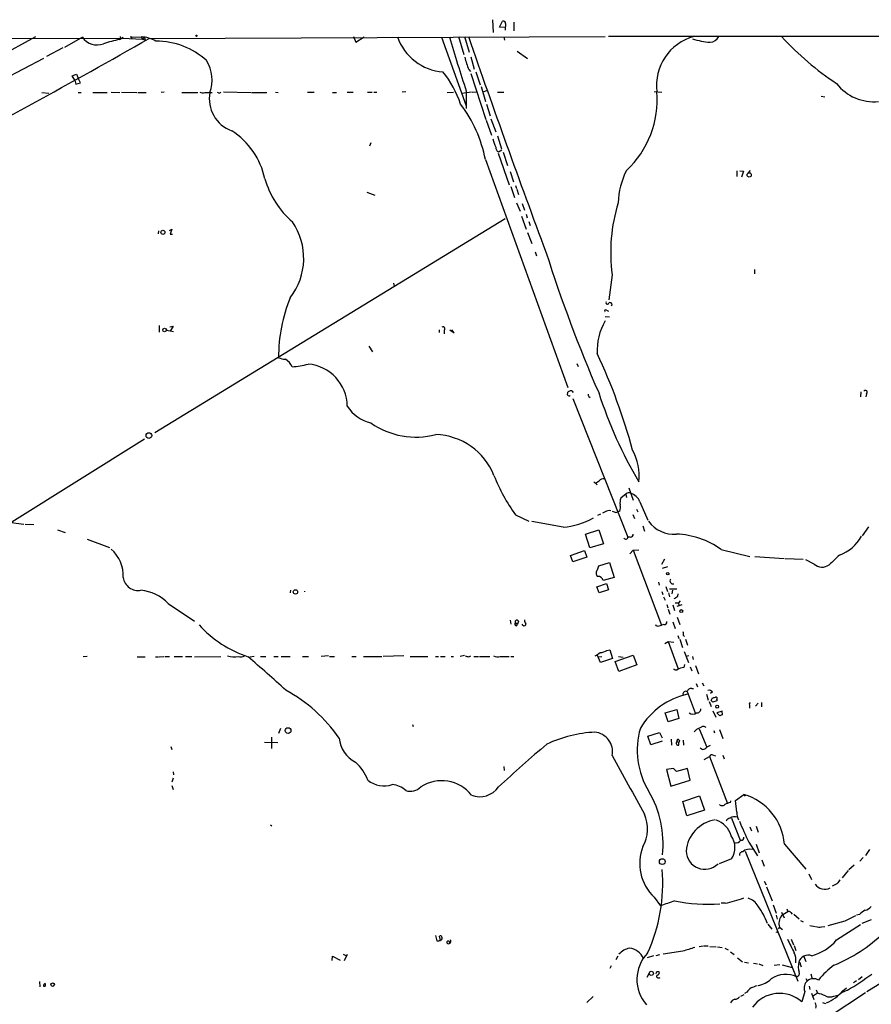
# Model space of a CAD drawing. Extents: x 4 to 968, y 1608 to 2514.
# Drawn here: x 568 to 760, y 2277 to 2499 of the extents above; entities that cross this region are included whole.
import ezdxf

# ---------------------------------------------------------------- set-up
doc = ezdxf.new("R2010")
doc.units = 0
doc.header["$MEASUREMENT"] = 0
doc.layers.add('MAIN', color=5, linetype='CONTINUOUS')

msp = doc.modelspace()

# ---------------------------------------------------------------- linework, layer by layer
at = {"layer": 'MAIN'}
for p, q in [((674.2007, 2499.0611), (674.37, 2496.1824)), ((675.8093, 2497.3677), (676.4867, 2498.7224)), ((677.164, 2498.2144), (677.0793, 2496.6904)), ((679.0267, 2498.4684), (679.0267, 2496.5211)), ((179.324, 2495.5051), (592.2433, 2494.8277)), ((677.0793, 2497.2831), (675.8093, 2497.3677)), ((700.3627, 2495.3357), (889.508, 2495.4204)), ((571.0767, 2495.1664), (475.996, 2443.6891)), ((581.66, 2495.0817), (577.596, 2492.7957)), ((590.042, 2494.5737), (590.8887, 2495.0817)), ((590.2113, 2495.2511), (590.296, 2494.6584)), ((592.2433, 2494.8277), (595.2067, 2494.6584)), ((592.4973, 2495.0817), (594.9527, 2495.1664)), ((592.7513, 2494.9971), (592.7513, 2494.7431)), ((594.9527, 2495.1664), (595.2067, 2494.6584)), ((595.63, 2495.1664), (595.2067, 2494.6584)), ((595.2067, 2494.6584), (595.7993, 2494.4891)), ((595.63, 2495.1664), (595.7993, 2494.4891)), ((596.7307, 2494.8277), (699.6007, 2495.2511)), ((642.874, 2495.2511), (643.382, 2493.9811)), ((643.382, 2493.9811), (645.2447, 2495.1664)), ((662.686, 2495.0817), (668.274, 2479.5877)), ((666.496, 2495.2511), (667.766, 2491.1871)), ((667.8507, 2495.2511), (668.9513, 2491.6951)), ((676.7407, 2495.1664), (676.91, 2494.4044)), ((577.2573, 2492.7111), (573.532, 2490.7637)), ((679.7887, 2491.9491), (682.0747, 2490.3404)), ((572.8547, 2490.3404), (563.7107, 2485.5144)), ((669.29, 2490.6791), (670.052, 2487.8851)), ((579.374, 2486.3611), (580.3053, 2486.7844)), ((580.3053, 2486.7844), (580.7287, 2485.8531)), ((668.8667, 2487.8004), (669.2053, 2487.3771)), ((669.29, 2486.9537), (672.6767, 2476.5397)), ((670.4753, 2487.2924), (671.4067, 2484.3291)), ((579.9667, 2485.4297), (579.374, 2486.3611)), ((579.9667, 2485.4297), (580.2207, 2484.4984)), ((580.2207, 2484.4984), (581.2367, 2484.8371)), ((581.2367, 2484.8371), (580.7287, 2485.8531)), ((572.516, 2482.6357), (574.1247, 2482.4664)), ((580.7287, 2482.6357), (581.406, 2482.6357)), ((584.0307, 2482.6357), (587.248, 2482.6357)), ((588.1793, 2482.7204), (590.1267, 2482.6357)), ((590.4653, 2482.7204), (593.9367, 2482.6357)), ((594.1907, 2482.6357), (596.0533, 2482.6357)), ((600.1173, 2482.7204), (599.44, 2482.6357)), ((604.0967, 2482.6357), (607.7373, 2482.6357)), ((609.2613, 2482.6357), (610.9547, 2482.6357)), ((612.394, 2482.5511), (612.14, 2482.6357)), ((613.4947, 2482.8051), (619.76, 2482.6357)), ((619.9293, 2482.6357), (623.316, 2482.6357)), ((625.2633, 2482.7204), (625.856, 2482.6357)), ((632.46, 2482.7204), (633.984, 2482.7204)), ((638.1327, 2482.6357), (638.9793, 2482.6357)), ((641.4347, 2482.7204), (642.7893, 2482.7204)), ((646.0067, 2482.7204), (647.0227, 2482.7204)), ((647.446, 2482.7204), (648.1233, 2482.7204)), ((654.6427, 2482.8051), (653.796, 2482.7204)), ((663.956, 2482.6357), (665.3953, 2482.7204)), ((667.258, 2482.4664), (669.4593, 2482.8051)), ((668.274, 2482.9744), (668.274, 2478.9951)), ((669.6287, 2482.7204), (670.56, 2482.8051)), ((671.6607, 2483.9904), (672.592, 2480.6037)), ((672.846, 2482.9744), (671.9993, 2482.7204)), ((675.3013, 2482.7204), (676.7407, 2482.7204)), ((710.692, 2482.8897), (712.3853, 2482.7204)), ((672.846, 2480.0111), (673.6927, 2477.3864)), ((748.3687, 2481.7891), (749.2153, 2481.6197)), ((672.7613, 2476.3704), (673.9467, 2472.9837)), ((673.862, 2476.7091), (674.9627, 2473.7457)), ((646.7687, 2471.2904), (646.43, 2470.5284)), ((675.3013, 2472.8144), (676.2327, 2469.9357)), ((677.164, 2471.7984), (676.9947, 2471.5444)), ((675.4707, 2468.9197), (677.926, 2461.8077)), ((675.5553, 2469.2584), (676.3173, 2469.6817)), ((676.5713, 2469.1737), (677.5873, 2466.1257)), ((672.592, 2467.4804), (691.2187, 2416.0877)), ((678.18, 2464.7711), (678.942, 2462.4851)), ((729.3187, 2464.9404), (729.3187, 2463.6704)), ((729.996, 2464.9404), (730.8427, 2464.8557)), ((730.8427, 2464.8557), (730.4193, 2463.5011)), ((731.8587, 2464.4324), (732.4513, 2465.0251)), ((645.8373, 2460.1144), (647.6153, 2459.4371)), ((678.3493, 2461.3844), (679.196, 2458.9291)), ((679.3653, 2461.6384), (679.6193, 2460.9611)), ((679.704, 2460.7917), (680.0427, 2459.6064)), ((679.6193, 2457.7437), (680.466, 2455.8811)), ((680.8893, 2457.5744), (681.3973, 2456.0504)), ((677.0793, 2454.1031), (598.0007, 2405.8431)), ((680.72, 2454.6957), (681.8207, 2451.8171)), ((681.8207, 2455.2037), (681.99, 2454.3571)), ((682.4133, 2453.5104), (682.6673, 2452.5791)), ((598.8473, 2451.3937), (598.7627, 2450.7164)), ((601.3027, 2451.4784), (601.8107, 2451.8171)), ((601.8107, 2451.8171), (601.472, 2450.6317)), ((682.0747, 2451.0551), (683.0907, 2448.5151)), ((601.472, 2450.6317), (601.98, 2450.6317)), ((683.8527, 2446.6524), (684.1067, 2445.8057)), ((733.298, 2442.6731), (733.298, 2441.7417)), ((701.2093, 2441.4877), (700.4473, 2435.8151)), ((651.8487, 2439.6251), (652.018, 2438.9477)), ((699.9393, 2433.5291), (700.3627, 2433.2751)), ((701.2093, 2434.7144), (700.9553, 2434.4604)), ((699.6007, 2432.0897), (700.6167, 2432.0051)), ((599.0167, 2430.0577), (599.0167, 2428.5337)), ((600.6253, 2428.9571), (602.234, 2428.7031)), ((601.3873, 2429.7191), (602.1493, 2429.8884)), ((602.1493, 2429.8884), (601.472, 2428.7877)), ((662.178, 2429.0417), (662.178, 2428.4491)), ((663.2787, 2428.9571), (663.2787, 2428.1951)), ((664.5487, 2429.0417), (665.5647, 2428.3644)), ((665.5647, 2428.3644), (665.0567, 2429.0417)), ((646.2607, 2425.4011), (647.1073, 2424.1311)), ((693.2507, 2421.5064), (693.5047, 2420.8291)), ((691.3033, 2414.2251), (691.0493, 2414.5637)), ((692.0653, 2415.3257), (692.404, 2414.9024)), ((692.3193, 2413.5477), (704.7653, 2382.3057)), ((695.96, 2414.0557), (696.214, 2413.8017)), ((757.3433, 2415.0717), (757.2587, 2413.9711)), ((758.6133, 2414.6484), (758.444, 2413.9711)), ((595.7147, 2404.4037), (565.7427, 2385.6924)), ((697.0607, 2394.7517), (697.8227, 2394.0744)), ((704.9347, 2393.3971), (705.9507, 2390.6031)), ((704.342, 2392.0424), (703.1567, 2391.1111)), ((704.2573, 2391.8731), (704.4267, 2391.1957)), ((707.4747, 2390.2644), (709.2527, 2386.1157)), ((679.3653, 2387.3011), (682.4133, 2385.8617)), ((698.5847, 2387.4704), (697.9073, 2387.1317)), ((699.6007, 2387.9784), (699.008, 2387.7244)), ((702.056, 2387.8091), (702.4793, 2387.9784)), ((702.9027, 2388.1477), (702.4793, 2387.9784)), ((705.866, 2387.3857), (706.2047, 2386.4544)), ((706.7127, 2388.5711), (706.9667, 2387.9784)), ((565.5733, 2385.6077), (568.452, 2385.1844)), ((568.7907, 2385.1844), (570.738, 2385.0997)), ((690.118, 2384.5071), (683.0907, 2385.7771)), ((708.152, 2384.8457), (708.4907, 2383.6604)), ((759.0367, 2384.5917), (757.5973, 2382.5597)), ((576.072, 2383.9144), (577.7653, 2383.3217)), ((695.198, 2382.9831), (698.1613, 2383.9144)), ((696.1293, 2379.8504), (695.198, 2382.9831)), ((698.1613, 2383.9144), (699.262, 2380.7817)), ((705.2733, 2382.3057), (704.7653, 2382.3057)), ((582.7607, 2381.7977), (587.756, 2379.9351)), ((699.262, 2380.7817), (696.1293, 2379.8504)), ((691.8113, 2378.1571), (694.944, 2379.2577)), ((692.3193, 2376.7177), (691.8113, 2378.1571)), ((695.452, 2377.7337), (692.3193, 2376.7177)), ((694.944, 2379.2577), (695.452, 2377.7337)), ((705.9507, 2379.3424), (705.1887, 2378.4957)), ((705.9507, 2379.3424), (707.2207, 2379.4271)), ((705.9507, 2379.3424), (712.3007, 2362.4091)), ((725.7627, 2379.5117), (732.282, 2377.9031)), ((733.3827, 2377.9031), (739.9867, 2377.4797)), ((697.9073, 2374.9397), (698.1613, 2375.7864)), ((698.1613, 2375.7864), (700.6167, 2376.5484)), ((700.6167, 2376.5484), (701.6327, 2373.1617)), ((712.978, 2377.3104), (712.3007, 2376.1251)), ((713.6553, 2375.6171), (712.47, 2375.1937)), ((740.2407, 2377.4797), (744.3047, 2377.3104)), ((746.76, 2376.2097), (744.8973, 2377.1411)), ((697.738, 2371.0451), (699.9393, 2371.8071)), ((698.246, 2369.6904), (697.738, 2371.0451)), ((701.6327, 2373.1617), (699.1773, 2372.4844)), ((699.9393, 2371.8071), (700.3627, 2370.3677)), ((711.6233, 2372.1457), (711.7927, 2371.4684)), ((713.3167, 2371.1297), (713.6553, 2370.0291)), ((628.65, 2370.2831), (628.5653, 2369.6904)), ((700.3627, 2370.3677), (698.246, 2369.6904)), ((712.3853, 2370.0291), (712.6393, 2369.3517)), ((712.8087, 2368.8437), (713.1473, 2368.0817)), ((713.9093, 2369.6904), (714.1633, 2368.8437)), ((715.772, 2370.5371), (714.1633, 2370.5371)), ((714.8407, 2370.2831), (714.6713, 2369.5211)), ((716.026, 2368.9284), (716.1107, 2369.5211)), ((601.0487, 2367.3197), (606.9753, 2363.3404)), ((713.5707, 2367.0657), (713.74, 2366.3037)), ((714.9253, 2366.9811), (715.264, 2365.7111)), ((715.4333, 2367.4891), (716.1953, 2367.4891)), ((716.9573, 2366.9811), (715.772, 2366.6424)), ((716.534, 2367.9124), (716.1953, 2367.4891)), ((716.1953, 2367.4891), (716.28, 2366.8117)), ((713.8247, 2366.0497), (714.248, 2364.8644)), ((678.18, 2363.5097), (678.3493, 2362.6631)), ((679.3653, 2363.0017), (679.8733, 2362.6631)), ((679.6193, 2362.2397), (679.8733, 2362.6631)), ((680.0427, 2363.3404), (679.8733, 2362.6631)), ((681.0587, 2362.4091), (680.8893, 2362.6631)), ((711.7927, 2362.2397), (712.3007, 2362.4091)), ((712.8933, 2362.5784), (712.3007, 2362.4091)), ((714.9253, 2363.1711), (715.4333, 2361.6471)), ((715.8567, 2364.1871), (716.4493, 2362.5784)), ((716.026, 2360.1231), (716.28, 2359.4457)), ((717.296, 2360.1231), (717.55, 2359.8691)), ((713.0627, 2358.2604), (713.8247, 2358.7684)), ((713.8247, 2358.7684), (715.0947, 2358.5991)), ((713.8247, 2358.7684), (716.1107, 2352.5877)), ((716.4493, 2359.2764), (717.042, 2357.4137)), ((717.7193, 2359.2764), (718.2273, 2357.9217)), ((637.2013, 2355.4664), (635.508, 2355.3817)), ((654.2193, 2355.4664), (649.5627, 2355.3817)), ((667.8507, 2355.5511), (666.9193, 2355.3817)), ((668.8667, 2355.2971), (669.29, 2355.4664)), ((698.5847, 2354.0271), (697.9073, 2355.5511)), ((700.024, 2356.7364), (700.7013, 2356.8211)), ((700.7013, 2356.8211), (701.294, 2354.8737)), ((701.8867, 2354.1964), (705.9507, 2355.6357)), ((705.9507, 2355.6357), (706.7973, 2353.4344)), ((717.4653, 2356.4824), (718.3967, 2354.0271)), ((718.4813, 2355.4664), (717.8887, 2355.3817)), ((582.7607, 2355.3817), (581.8293, 2355.2971)), ((594.0213, 2355.2971), (595.7993, 2355.2971)), ((598.17, 2355.2971), (598.8473, 2355.2971)), ((599.0167, 2355.2971), (600.0327, 2355.3817)), ((600.2867, 2355.3817), (601.3027, 2355.3817)), ((602.4033, 2355.3817), (604.266, 2355.3817)), ((604.9433, 2355.3817), (606.3827, 2355.3817)), ((606.9753, 2355.2971), (612.902, 2355.3817)), ((620.4373, 2355.3817), (619.4213, 2355.2124)), ((621.8767, 2355.3817), (623.062, 2355.3817)), ((625.856, 2355.2971), (624.84, 2355.2971)), ((626.5333, 2355.3817), (628.5653, 2355.3817)), ((631.3593, 2355.3817), (632.714, 2355.3817)), ((637.4553, 2355.3817), (638.556, 2355.3817)), ((642.4507, 2355.3817), (643.4667, 2355.3817)), ((645.0753, 2355.3817), (649.224, 2355.3817)), ((655.6587, 2355.3817), (659.638, 2355.3817)), ((661.3313, 2355.3817), (662.0087, 2355.3817)), ((662.432, 2355.3817), (663.5327, 2355.3817)), ((664.8873, 2355.3817), (665.3953, 2355.3817)), ((669.9673, 2355.3817), (671.068, 2355.3817)), ((671.2373, 2355.3817), (673.608, 2355.3817)), ((678.3493, 2355.3817), (679.0267, 2355.3817)), ((698.1613, 2355.2971), (698.8387, 2355.3817)), ((701.294, 2354.8737), (698.5847, 2354.0271)), ((702.7333, 2351.9951), (701.8867, 2354.1964)), ((702.6487, 2355.3817), (703.6647, 2355.2124)), ((706.7973, 2353.4344), (702.7333, 2351.9951)), ((717.55, 2353.5191), (717.3807, 2352.8417)), ((719.328, 2355.3817), (719.4973, 2354.7044)), ((720.0053, 2353.3497), (720.6827, 2351.4024)), ((718.82, 2353.0111), (719.1587, 2352.0797)), ((720.1747, 2349.2857), (720.4287, 2348.5237)), ((721.5293, 2349.3704), (721.868, 2348.6931)), ((718.1427, 2347.4231), (719.9207, 2342.5971)), ((719.1587, 2348.1004), (719.582, 2348.1004)), ((722.4607, 2346.8304), (722.884, 2345.4757)), ((723.8153, 2347.3384), (723.392, 2346.9997)), ((723.0533, 2345.2217), (723.5613, 2344.0364)), ((723.5613, 2345.3911), (723.8153, 2345.9837)), ((724.8313, 2345.3064), (723.9, 2345.0524)), ((724.8313, 2345.6451), (724.8313, 2345.3064)), ((732.1973, 2344.6291), (732.4513, 2344.9677)), ((734.1447, 2344.7984), (733.552, 2344.1211)), ((734.9067, 2344.9677), (734.9067, 2343.9517)), ((713.1473, 2342.5971), (715.772, 2343.3591)), ((713.8247, 2340.5651), (713.1473, 2342.5971)), ((715.772, 2343.3591), (716.28, 2341.3271)), ((723.9, 2343.1051), (724.5773, 2341.6657)), ((726.0167, 2343.0204), (724.8313, 2342.5971)), ((724.8313, 2342.5971), (725.5087, 2341.9197)), ((726.1013, 2342.1737), (726.0167, 2343.0204)), ((656.1667, 2339.9724), (656.336, 2339.5491)), ((716.28, 2341.3271), (713.8247, 2340.5651)), ((626.364, 2339.1257), (625.9407, 2337.9404)), ((709.2527, 2337.3477), (711.8773, 2338.1944)), ((711.8773, 2338.1944), (712.47, 2337.0091)), ((720.0053, 2338.6177), (719.6667, 2338.3637)), ((720.852, 2339.0411), (722.5453, 2334.8924)), ((724.154, 2338.6177), (724.3233, 2338.1097)), ((725.424, 2338.8717), (726.186, 2336.8397)), ((622.7233, 2335.9931), (625.7713, 2335.9084)), ((624.332, 2337.1784), (624.332, 2334.5537)), ((709.93, 2335.4004), (709.2527, 2337.3477)), ((712.47, 2336.2471), (709.93, 2335.4004)), ((714.502, 2336.6704), (714.5867, 2335.3157)), ((715.772, 2336.1624), (716.28, 2335.9084)), ((716.3647, 2336.4164), (716.28, 2335.9084)), ((716.28, 2335.3157), (716.28, 2335.9084)), ((717.2113, 2336.5011), (717.296, 2335.3157)), ((601.6413, 2335.0617), (601.8107, 2334.3844)), ((721.5293, 2334.3844), (721.0213, 2334.6384)), ((723.3073, 2335.2311), (722.5453, 2334.8924)), ((721.9527, 2332.0984), (723.138, 2332.7757)), ((723.138, 2332.7757), (727.202, 2322.1924)), ((723.9847, 2333.1144), (724.4927, 2332.9451)), ((726.186, 2333.1144), (726.44, 2332.2677)), ((602.1493, 2329.3044), (602.234, 2328.6271)), ((676.7407, 2330.4897), (676.8253, 2329.6431)), ((715.01, 2330.0664), (713.486, 2329.8124)), ((713.486, 2329.8124), (714.4173, 2326.0871)), ((715.6873, 2329.3891), (715.01, 2330.0664)), ((718.2273, 2330.0664), (715.6873, 2329.3891)), ((718.82, 2327.4417), (718.2273, 2330.0664)), ((602.1493, 2327.8651), (601.8107, 2327.0184)), ((714.4173, 2326.0871), (718.82, 2327.4417)), ((601.8107, 2326.2564), (602.1493, 2325.3251)), ((717.1267, 2322.6157), (720.9367, 2323.8857)), ((718.058, 2319.3984), (717.1267, 2322.6157)), ((720.9367, 2323.8857), (722.0373, 2320.6684)), ((727.8793, 2322.3617), (727.964, 2322.7851)), ((729.0647, 2322.8697), (730.9273, 2324.2244)), ((729.3187, 2320.2451), (729.0647, 2322.8697)), ((730.9273, 2324.2244), (731.1813, 2323.8011)), ((722.0373, 2320.6684), (718.058, 2319.3984)), ((728.1333, 2318.8904), (730.0807, 2313.8951)), ((624.078, 2317.3664), (624.4167, 2317.1124)), ((732.282, 2316.9431), (732.6207, 2316.0117)), ((733.7213, 2317.0277), (734.1447, 2315.6731)), ((732.028, 2313.4717), (733.9753, 2310.3391)), ((731.1813, 2311.4397), (743.1193, 2282.0604)), ((733.7213, 2312.9637), (734.3987, 2311.0164)), ((740.0713, 2312.9637), (744.8973, 2307.3757)), ((759.2907, 2311.7784), (758.3593, 2310.4237)), ((728.1333, 2309.6617), (725.3393, 2308.5611)), ((734.9913, 2309.4924), (735.4993, 2308.0531)), ((757.8513, 2310.0004), (757.0893, 2309.1537)), ((754.4647, 2307.0371), (753.11, 2305.4284)), ((755.8193, 2308.2224), (754.634, 2307.2064)), ((735.4993, 2304.6664), (735.9227, 2303.8197)), ((745.5747, 2306.2751), (746.1673, 2305.0051)), ((736.0073, 2303.3964), (737.2773, 2300.1791)), ((751.9247, 2304.0737), (750.824, 2303.4811)), ((710.692, 2301.0257), (712.1313, 2299.0784)), ((726.694, 2299.6711), (725.7627, 2299.6711)), ((737.5313, 2299.3324), (738.2087, 2297.3851)), ((739.394, 2297.6391), (739.9867, 2296.3691)), ((740.5793, 2298.4011), (740.8333, 2297.7237)), ((738.2087, 2296.9617), (738.4627, 2296.0304)), ((741.5107, 2297.5544), (741.8493, 2297.2157)), ((742.188, 2297.2157), (743.3733, 2296.1151)), ((743.712, 2295.7764), (744.3047, 2295.4377)), ((753.7027, 2295.6071), (749.8927, 2294.5911)), ((757.0047, 2297.1311), (756.3273, 2296.9617)), ((759.6293, 2295.9457), (757.5127, 2295.0991)), ((736.346, 2294.9297), (737.1927, 2293.8291)), ((738.124, 2293.2364), (738.632, 2293.0671)), ((738.9707, 2294.2524), (738.632, 2293.9137)), ((738.9707, 2294.2524), (739.648, 2293.7444)), ((745.8287, 2294.6757), (747.014, 2294.4217)), ((748.4533, 2294.3371), (749.2153, 2294.4217)), ((751.84, 2291.3737), (757.2587, 2294.8451)), ((661.3313, 2292.3897), (661.67, 2291.2044)), ((662.432, 2291.2891), (662.2627, 2292.2204)), ((741.5953, 2291.5431), (742.1033, 2290.2731)), ((717.1267, 2288.8337), (712.724, 2288.1564)), ((720.852, 2289.9344), (721.6987, 2290.0191)), ((721.868, 2290.0191), (722.884, 2290.0191)), ((723.2227, 2289.9344), (724.662, 2289.8497)), ((725.0007, 2289.8497), (726.0167, 2289.6804)), ((726.6093, 2289.5111), (727.3713, 2289.1724)), ((742.2727, 2290.1037), (742.6113, 2289.0031)), ((638.048, 2286.7171), (638.1327, 2287.7331)), ((638.1327, 2287.7331), (639.826, 2286.8017)), ((640.5033, 2288.1564), (641.096, 2287.9024)), ((641.4347, 2288.0717), (640.7573, 2286.6324)), ((702.4793, 2287.7331), (702.056, 2286.8864)), ((710.5227, 2287.8177), (709.0833, 2287.3097)), ((711.1153, 2287.9024), (711.962, 2288.0717)), ((727.8793, 2288.6644), (728.726, 2288.0717)), ((729.488, 2287.3097), (730.5887, 2286.4631)), ((744.474, 2287.6484), (744.8973, 2286.5477)), ((700.9553, 2285.5317), (700.7013, 2284.9391)), ((731.0967, 2286.3784), (731.9433, 2286.2091)), ((733.1287, 2286.1244), (733.9753, 2285.9551)), ((734.314, 2285.9551), (735.1607, 2285.6164)), ((737.7853, 2285.7011), (739.0553, 2285.8704)), ((739.5633, 2285.7857), (741.8493, 2285.1931)), ((743.712, 2285.7857), (743.8813, 2285.2777)), ((768.7733, 2285.9551), (758.698, 2279.6897)), ((709.5067, 2283.7537), (708.9987, 2282.9071)), ((744.8973, 2282.6531), (745.236, 2282.1451)), ((745.998, 2283.7537), (746.3367, 2282.5684)), ((756.3273, 2282.1451), (755.65, 2281.7217)), ((757.5973, 2283.0764), (756.7507, 2282.3991)), ((572.008, 2281.9757), (572.0927, 2280.7904)), ((572.8547, 2280.9597), (573.278, 2280.9597)), ((573.278, 2281.5524), (573.278, 2280.9597)), ((573.278, 2281.5524), (573.278, 2280.9597)), ((745.6593, 2280.9597), (745.8287, 2280.1977)), ((747.268, 2280.1131), (747.522, 2279.3511)), ((754.2953, 2280.0284), (752.9407, 2279.4357)), ((753.2793, 2279.8591), (754.0413, 2280.5364)), ((696.8913, 2278.5891), (695.452, 2277.2344)), ((730.9273, 2279.0124), (730.1653, 2278.5891)), ((731.6047, 2279.6051), (731.0967, 2279.2664)), ((744.6433, 2279.7744), (743.966, 2277.4037)), ((746.1673, 2279.3511), (746.6753, 2277.9117)), ((747.522, 2279.3511), (746.4213, 2278.5891)), ((758.3593, 2279.4357), (750.1467, 2274.0171)), ((751.2473, 2278.6737), (752.094, 2278.9277)), ((748.6227, 2277.2344), (749.3, 2277.0651))]:
    msp.add_line(p, q, dxfattribs=at)
for centre, radius in [((607.4198, 2495.4416), 0.1496), ((732.1229, 2464.0349), 0.4753), ((599.8294, 2451.0687), 0.4574), ((600.218, 2429.0354), 0.4149), ((596.6697, 2405.1906), 0.647), ((713.74, 2374.0423), 0.2878), ((629.7498, 2369.9244), 0.4884), ((716.7879, 2365.5982), 0.3217), ((724.8937, 2344.0231), 0.3312), ((628.0778, 2338.6165), 0.6459), ((712.5105, 2309.0558), 0.6607), ((710.0387, 2283.8328), 0.4715), ((574.9672, 2281.2915), 0.4002)]:
    msp.add_circle(centre, radius, dxfattribs=at)
for centre, radius, start, end in [((676.6712, 2498.2628), 0.4952, 354.390726, 111.872304), ((-623.1454, 4642.2129), 2469.6884, 298.1975321, 299.5998291), ((584.9707, 2497.4587), 4.0756, 215.677404, 290.549299), ((596.7013, 2460.9588), 34.2682, 101.205528, 107.491868), ((592.6243, 2495.0394), 0.1339, 341.578587, 161.578587), ((594.7772, 2488.2248), 6.9438, 59.946751, 88.551736), ((598.1995, 2477.0536), 17.1816, 48.051752, 89.815923), ((663.8939, 2499.0249), 11.7646, 199.145869, 265.762994), ((1296.3194, 2685.9298), 660.0242, 196.7995852, 197.9084476), ((2544.9099, 3141.9512), 1984.4588, 199.0190401, 200.5152886), ((722.5853, 2484.24), 11.3913, 104.845429, 187.236439), ((724.2785, 2509.8242), 15.8728, 251.827136, 266.492093), ((723.2997, 2496.1207), 2.1396, 270.203518, 336.02011), ((789.6733, 2541.7395), 68.473, 222.856724, 236.459321), ((602.5653, 2485.4399), 8.3654, 340.414455, 31.673596), ((687.5883, 2495.5936), 20.2789, 194.271836, 202.600392), ((643.6412, 2471.9711), 24.7075, 18.990227, 38.323902), ((760.2122, 2491.1077), 10.5625, 217.567931, 276.034985), ((608.7957, 2483.7792), 1.2346, 239.047386, 292.154726), ((617.8904, 2481.1542), 7.5897, 168.743662, 250.503141), ((612.5634, 2482.8896), 0.3785, 243.414641, 333.448488), ((689.5779, 2480.9651), 21.7846, 312.970204, 4.845155), ((642.7508, 2461.6842), 30.3989, 10.991967, 37.076472), ((606.4509, 2459.8967), 16.6799, 11.290666, 57.726557), ((680.3999, 2473.3063), 6.2254, 190.825112, 209.14498), ((675.9257, 2470.1553), 0.9703, 172.949688, 247.56045), ((719.8286, 2457.2061), 17.273, 153.084706, 178.216451), ((642.6598, 2469.0523), 20.7071, 196.52528, 228.994771), ((738.7537, 2446.5434), 37.8833, 162.803299, 187.669272), ((617.0668, 2445.2235), 14.5407, 322.258381, 34.338804), ((993.2619, 2543.6783), 321.9745, 197.570094, 203.575478), ((660.4036, 2423.127), 34.4647, 157.487338, 180.582865), ((699.77, 2433.2751), 0.3053, 56.315138, 213.700477), ((700.1228, 2435.1988), 0.3303, 144.264696, 349.336643), ((700.7014, 2434.6976), 0.5082, 1.894503, 120.000795), ((711.5924, 2424.2816), 13.7817, 150.47278, 182.386619), ((663.0507, 2429.3153), 0.4245, 302.477402, 131.265912), ((627.7759, 2427.4358), 5.0078, 248.501985, 266.437154), ((625.6054, 2419.2318), 3.706, 24.088382, 59.887898), ((581.0465, 2368.661), 129.1, 14.942046, 25.238547), ((628.5163, 2435.1237), 14.3871, 271.881649, 286.611587), ((631.7292, 2411.6717), 9.7072, 1.07843, 84.679618), ((758.3593, 2414.9871), 0.4233, 306.867191, 143.124688), ((691.9202, 2414.4609), 0.8769, 80.475375, 173.268025), ((691.4938, 2414.3733), 0.2414, 217.88123, 344.726148), ((696.1293, 2414.3943), 0.3786, 153.421413, 243.434949), ((793.3076, 2445.5667), 99.9656, 197.863393, 210.552318), ((648.713, 2416.4052), 8.5839, 212.015925, 256.908576), ((656.9668, 2422.7731), 17.9147, 235.301408, 284.380187), ((660.9281, 2390.7808), 14.647, 21.677268, 88.091095), ((695.7771, 2396.2052), 11.5355, 352.761381, 29.859224), ((715.9795, 2412.9323), 44.694, 201.997947, 214.993344), ((699.2815, 2393.9777), 1.4591, 84.107328, 135.208246), ((697.0784, 2396.21), 1.6774, 283.993164, 314.113543), ((706.1203, 2390.0103), 3.1614, 159.622982, 187.692848), ((704.9663, 2391.4288), 0.8754, 63.420314, 135.495234), ((704.1768, 2388.8037), 3.6069, 23.889426, 70.883876), ((701.0067, 2388.9813), 2.0712, 336.266711, 17.007138), ((688.6186, 2401.5338), 17.0926, 275.032581, 299.271475), ((700.4897, 2386.8354), 1.448, 74.744881, 127.874984), ((786.274, 2599.6316), 227.9505, 248.088639, 248.317845), ((715.1034, 2389.9697), 7.011, 215.869233, 274.777351), ((704.2785, 2382.3375), 0.4878, 204.342873, 356.262488), ((705.3578, 2382.8986), 0.5989, 261.888839, 8.111161), ((714.9411, 2364.4602), 18.5379, 54.28494, 87.693072), ((749.4225, 2386.7965), 9.0974, 289.888189, 331.639654), ((582.7163, 2373.5084), 8.1797, 357.570782, 48.097132), ((1301.6699, 1784.4772), 808.7799, 132.7646877, 132.9938652), ((748.5587, 2378.2328), 2.7071, 228.360309, 305.91658), ((698.553, 2374.1777), 0.9988, 130.277119, 229.722881), ((698.0564, 2372.2874), 1.1381, 9.968026, 97.527776), ((594.262, 2373.6352), 3.4064, 187.990233, 280.247378), ((714.9673, 2372.4483), 0.737, 149.43355, 279.954388), ((594.0223, 2360.592), 9.7279, 43.755894, 85.012682), ((631.283, 2370.0291), 0.5904, 351.75187, 8.238526), ((588.6137, 2580.3309), 246.8297, 300.84817, 301.077373), ((626.9226, 2379.5253), 25.4651, 221.976225, 252.069159), ((679.6899, 2362.6866), 0.4524, 135.850821, 261.022765), ((679.704, 2363.171), 0.3787, 26.571817, 206.558284), ((681.3603, 2362.6525), 0.3876, 218.904542, 14.219102), ((682.3831, 2363.4977), 0.9905, 174.397613, 229.212375), ((711.5387, 2362.8324), 0.6448, 203.197424, 293.197424), ((712.978, 2363.1711), 0.5987, 261.867191, 8.123335), ((715.7311, 2360.3349), 1.5791, 352.29219, 20.390429), ((615.8195, 2360.2322), 4.9653, 253.701301, 282.347577), ((617.4553, 2357.0777), 1.7905, 251.30195, 295.850913), ((710.7741, 2567.0853), 215.8946, 258.578084, 258.807235), ((675.2884, 2357.3613), 2.0702, 246.251924, 287.00994), ((686.1657, 2372.8691), 20.7135, 302.842608, 306.546316), ((698.3302, 2359.2777), 3.054, 273.187219, 303.683824), ((10.5653, 1663.057), 921.6777, 47.9781432, 48.6827383), ((676.91, 2364.2824), 8.9585, 263.487969, 276.512031), ((715.6989, 2353.346), 1.0245, 227.745497, 278.860112), ((717.5836, 2349.6929), 3.1553, 93.686885, 123.181902), ((610.9606, 2317.271), 34.7112, 34.485485, 61.451258), ((721.8542, 2330.4751), 16.7526, 102.503397, 148.571812), ((717.8266, 2346.7965), 0.7017, 63.230491, 184.151351), ((719.0232, 2347.203), 0.9076, 81.41367, 165.965288), ((723.0955, 2346.8726), 0.8573, 32.907883, 110.212647), ((639.0307, 2260.5218), 119.7841, 44.885442, 45.114558), ((681.804, 2515.4184), 174.5654, 283.925632, 284.154815), ((724.5985, 2345.8568), 0.3146, 317.717737, 109.650149), ((729.913, 2343.9518), 2.3826, 353.877836, 16.515207), ((719.4127, 2343.8244), 1.491, 235.398658, 304.598179), ((720.3186, 2343.4692), 0.8741, 266.110059, 3.883402), ((726.1601, 2341.2182), 0.9573, 93.521453, 132.879217), ((699.0247, 2308.4102), 29.9178, 93.276617, 114.796435), ((696.8278, 2333.8484), 4.4574, 349.416115, 83.728796), ((724.6229, 2334.2459), 17.7711, 163.778123, 211.722616), ((721.5682, 2337.2587), 2.0711, 100.502056, 138.991821), ((721.7833, 2338.7447), 0.8088, 42.880757, 137.114422), ((646.4882, 2337.6893), 6.9584, 186.311003, 242.705078), ((912.9781, 2068.2606), 350.3666, 130.275829, 132.65958), ((716.1672, 2335.8237), 0.5205, 139.402287, 282.519254), ((716.0684, 2336.2894), 0.3225, 23.200924, 203.193924), ((721.4305, 2335.8519), 1.4709, 273.851648, 319.281668), ((635.4644, 2323.1281), 11.469, 22.092888, 46.92451), ((4027.9899, 4146.7278), 3789.0592, 208.5983861, 208.8275696), ((723.7307, 2332.5217), 0.6448, 66.802576, 156.802576), ((649.7952, 2332.0917), 5.9449, 231.461359, 287.61965), ((662.7217, 2318.7112), 8.5995, 38.419549, 123.069535), ((651.3045, 2321.6662), 4.7683, 45.566728, 86.510836), ((655.6164, 2328.373), 3.4425, 253.569696, 314.50099), ((671.314, 2328.892), 5.1803, 249.020775, 324.959141), ((689.0585, 2313.0669), 23.6261, 353.98975, 30.060961), ((728.5577, 2318.2095), 4.2073, 99.279185, 117.587668), ((727.3003, 2311.9362), 12.8123, 4.599865, 73.555444), ((726.0167, 2322.5028), 0.8184, 223.598957, 316.396215), ((732.0834, 2319.9639), 2.779, 174.192369, 212.589791), ((700.9383, 2316.4398), 8.2408, 331.088291, 23.585586), ((725.6257, 2310.7998), 7.7634, 99.024193, 175.272029), ((723.2144, 2313.5824), 5.0135, 15.36818, 73.217564), ((728.105, 2317.6346), 1.2936, 103.879402, 153.434949), ((728.7425, 2317.6116), 1.5917, 65.471739, 126.544496), ((804.6326, 2348.7277), 80.7119, 202.214067, 205.900703), ((724.2766, 2312.2249), 4.6308, 326.391605, 35.455551), ((729.1856, 2314.6178), 1.2866, 253.058038, 325.824512), ((730.3347, 2314.4877), 0.5986, 261.865837, 8.134163), ((717.7794, 2308.5979), 10.3716, 158.163507, 226.894109), ((722.1066, 2311.5493), 4.2193, 181.488467, 314.908779), ((730.6003, 2310.5699), 0.7043, 84.050608, 191.979991), ((732.2376, 2309.5156), 2.3508, 74.275231, 131.715108), ((675.8046, 2303.9743), 36.8151, 334.991126, 5.168982), ((963.9656, 2135.1502), 271.1024, 141.228082, 141.457236), ((749.145, 2305.3161), 2.5104, 211.911031, 300.014108), ((923.0023, 1703.9273), 631.4043, 109.2086943, 109.510003), ((723.1917, 2342.2676), 42.8286, 259.332869, 273.101178), ((719.7893, 2332.4834), 33.5309, 281.883387, 289.400605), ((730.927, 2297.2152), 3.6765, 28.930482, 75.320053), ((721.248, 2289.4623), 16.0366, 20.578835, 36.466524), ((743.5084, 2292.0115), 6.3076, 115.094324, 130.714994), ((741.1156, 2297.4132), 0.4196, 19.665766, 132.276444), ((760.7189, 2293.3977), 5.2663, 117.653548, 134.852291), ((757.5355, 2300.752), 2.7893, 285.367537, 318.646733), ((741.4679, 2295.1415), 2.6508, 141.478932, 199.597701), ((1051.2078, 1703.5602), 662.5925, 116.4504597, 116.6796465), ((747.9176, 2295.8703), 1.6241, 243.119403, 289.259412), ((661.8818, 2292.7693), 1.5792, 262.29219, 290.390429), ((662.4864, 2292.0449), 0.2843, 1.249305, 141.88465), ((662.4461, 2291.79), 0.4166, 268.060145, 38.812316), ((664.2382, 2290.7246), 0.368, 327.540749, 184.395123), ((664.2747, 2291.06), 0.5431, 222.029559, 35.285027), ((1503.4901, 2671.0087), 851.9205, 206.4504507, 206.6796397), ((743.3424, 2298.5585), 11.1279, 285.157216, 319.785169), ((738.3058, 2317.7919), 34.602, 291.963115, 313.991484), ((705.8589, 2285.4384), 4.1421, 100.500948, 138.990005), ((704.7929, 2285.7952), 3.7289, 22.548711, 85.214283), ((930.1611, 1611.917), 709.6477, 107.2402823, 107.46946), ((715.4697, 2282.4286), 8.6887, 136.491821, 221.017005), ((739.0131, 2286.8442), 3.6538, 349.990113, 26.860991), ((745.4563, 2285.6858), 2.2756, 69.532658, 162.280077), ((748.411, 2285.4234), 5.2106, 169.439044, 194.799811), ((743.2699, 2285.9175), 0.4613, 343.399492, 87.664214), ((760.8972, 2272.3378), 16.4833, 125.833786, 142.752746), ((711.5011, 2283.7236), 0.4714, 37.059497, 176.338744), ((711.4624, 2283.1526), 0.2626, 91.83284, 249.231967), ((711.708, 2283.542), 0.7196, 241.921424, 298.078576), ((710.7772, 2284.346), 1.1509, 306.018589, 342.906421), ((733.2704, 2286.6993), 5.6384, 278.92038, 312.892041), ((740.4266, 2277.8362), 5.7799, 65.043532, 125.041234), ((742.7323, 2283.7779), 0.714, 280.735499, 26.134399), ((746.6402, 2280.5134), 2.1292, 57.762434, 200.308184), ((705.9067, 2359.1541), 92.7488, 301.447491, 305.52468), ((573.431, 2280.9956), 0.5774, 105.364771, 183.564574), ((734.6092, 2277.5319), 3.6504, 124.606903, 145.393097), ((860.2215, 1942.0938), 361.7278, 110.441005, 110.670173), ((744.8936, 2287.4733), 11.3268, 294.295924, 317.76061), ((729.3923, 2276.3671), 1.7034, 106.963749, 152.649712), ((728.7965, 2279.4639), 1.4709, 273.851648, 319.281668), ((738.9537, 2271.8206), 7.5029, 48.083682, 144.116467), ((745.8282, 2271.3067), 8.2208, 65.018854, 78.109691), ((750.3656, 2280.8311), 2.3306, 242.791759, 292.229166), ((745.3203, 2276.303), 1.8935, 349.698943, 26.560992)]:
    msp.add_arc(centre, radius, start, end, dxfattribs=at)

doc.saveas('drawing.dxf')
